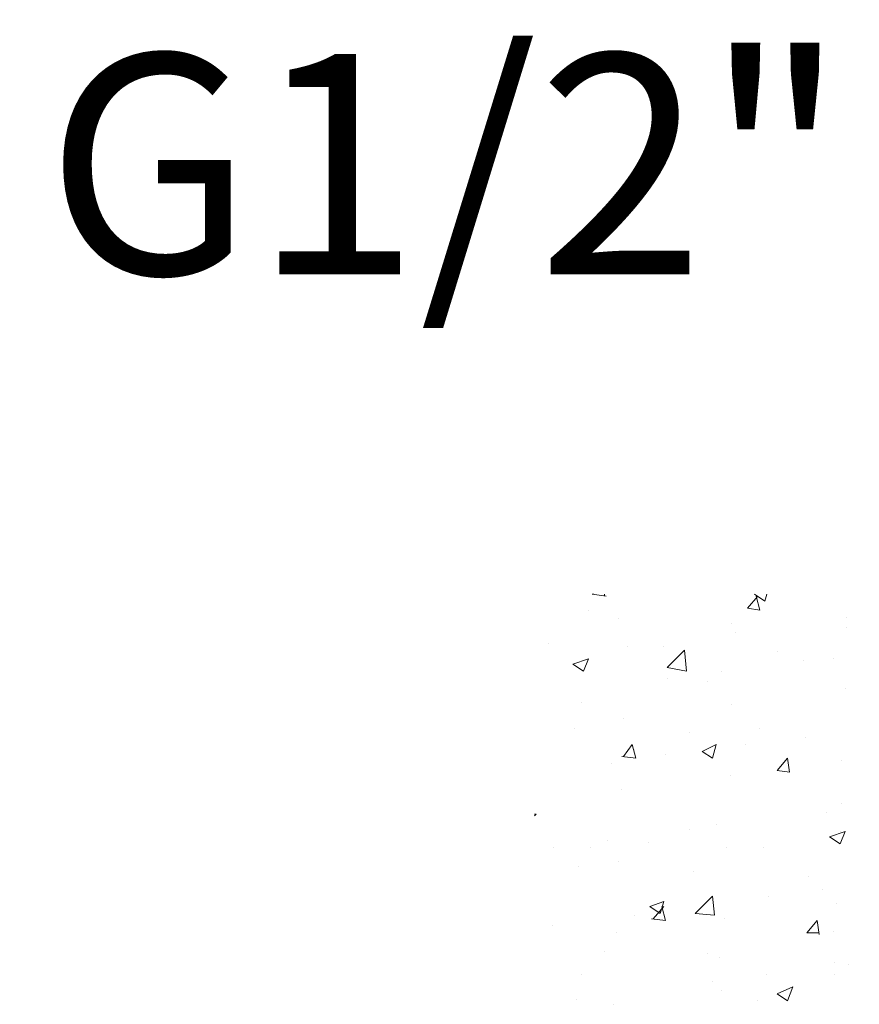
# Model space of a CAD drawing. Units: millimetres. Extents: x 189 to 733, y 186 to 794.
# Drawn here: x 530 to 579, y 692 to 750 of the extents above; entities that cross this region are included whole.
import ezdxf

# ---------------------------------------------------------------- set-up
doc = ezdxf.new("R2010")
doc.units = ezdxf.units.MM
doc.layers.add('PDF2_0', color=7, linetype='Continuous')
doc.styles.get("Standard").update_dxf_attribs({"font": 'arial.ttf'})
doc.dimstyles.get("Standard").update_dxf_attribs({"dimtxt": 13, "dimasz": 10, "dimexe": 5, "dimexo": 7, "dimgap": 0.5, "dimtad": 0, "dimdec": 1, "dimdsep": 46, "dimtxsty": 'Standard', "dimcen": 0.09, "dimclrd": 8, "dimclre": 8, "dimclrt": 256, "dimadec": 0, "dimazin": 0, "dimtfac": 1, "dimtdec": 1, "dimtofl": 0, "dimtmove": 0, "dimatfit": 3, "dimfxl": 1, "dimtfill": 1, "dimtolj": 1, "dimtzin": 0, "dimarcsym": 0})

# ---------------------------------------------------------------- blocks, each defined once
blk = doc.blocks.new('*D20')
at = {"color": 8, "lineweight": -2, "transparency": 16777216}
for p, q in [((587.382, 720.192), (587.382, 746.569)), ((608.391, 720.192), (608.391, 746.569)), ((587.382, 741.569), (577.382, 741.569)), ((598.391, 741.569), (597.382, 741.569))]:
    blk.add_line(p, q, dxfattribs=at)
at = {"color": 8, "transparency": 16777216}
for points in [[(597.382, 743.236), (597.382, 739.902), (587.382, 741.569)], [(598.391, 743.236), (598.391, 739.902), (608.391, 741.569)]]:
    blk.add_solid(points, dxfattribs=at)
at = {"layer": 'Defpoints', "color": 0, "transparency": 16777216}
for p in [(587.382, 741.569), (587.382, 713.192), (608.391, 713.192)]:
    blk.add_point(p, dxfattribs=at)
at = {"lineweight": 20, "transparency": 16777216, "insert": (554.881, 741.569), "char_height": 13, "attachment_point": 5, "bg_fill": 3, "box_fill_scale": 1.1, "bg_fill_color": 256, "bg_fill_true_color": 13158600, "bg_fill_transparency": 0}
blk.add_mtext('\\A1;G1/2"', dxfattribs=at)

msp = doc.modelspace()

# ---------------------------------------------------------------- linework, layer by layer
at = {"layer": 'PDF2_0', "lineweight": 20}
for points in [[(564.314, 716.076), (563.49, 716.179), (563.593, 716.179)], [(564.211, 716.076), (564.211, 716.179)], [(573.171, 716.076), (573.376, 715.252), (572.656, 715.355), (573.273, 716.076)], [(573.068, 716.179), (573.685, 715.767), (573.788, 716.179)], [(563.284, 715.252), (563.284, 715.252)], [(565.035, 714.737), (565.035, 714.737)], [(571.729, 714.428), (571.729, 714.428)], [(578.526, 714.84), (578.526, 714.84)], [(571.935, 713.913), (571.935, 713.913)], [(578.526, 714.222), (578.526, 714.222)], [(560.916, 713.295), (560.916, 713.295)], [(565.55, 713.089), (565.55, 713.089)], [(567.712, 713.089), (567.712, 713.089)], [(574.406, 712.78), (574.406, 712.78)], [(575.951, 712.265), (575.951, 712.265)], [(577.702, 712.368), (577.702, 712.368)], [(571.111, 711.647), (571.111, 711.647)], [(567.918, 711.235), (567.918, 711.235)], [(570.287, 711.029), (570.287, 711.029)], [(578.423, 710.617), (578.423, 710.617)], [(562.872, 709.794), (562.872, 709.794)], [(571.729, 709.691), (571.729, 709.691)], [(565.344, 708.867), (565.344, 708.867)], [(562.46, 708.249), (562.46, 708.249)], [(569.257, 708.043), (569.257, 708.043)], [(573.376, 708.249), (573.376, 708.249)], [(576.054, 707.734), (576.054, 707.734)], [(565.344, 706.601), (565.859, 707.322), (566.065, 706.498), (565.241, 706.601)], [(565.962, 707.013), (565.962, 707.013)], [(572.553, 707.322), (572.553, 707.322)], [(564.623, 706.189), (564.623, 706.189)], [(567.815, 706.704), (567.815, 706.704)], [(578.217, 706.395), (578.217, 706.395)], [(571.626, 705.468), (571.626, 705.468)], [(565.241, 704.644), (565.241, 704.644)], [(577.29, 703.306), (577.29, 703.306)], [(578.217, 703.821), (578.217, 703.821)], [(560.092, 703.203), (560.195, 703.203), (560.092, 703.1)], [(569.257, 702.276), (569.257, 702.276)], [(570.802, 702.585), (570.802, 702.585)], [(578.114, 702.173), (578.114, 702.173)], [(564.417, 701.658), (564.417, 701.658)], [(566.786, 701.555), (566.786, 701.555)], [(561.224, 701.246), (561.224, 701.246)], [(563.387, 701.246), (563.387, 701.246)], [(571.42, 701.246), (571.42, 701.246)], [(573.582, 701.246), (573.582, 701.246)], [(565.035, 700.422), (565.035, 700.422)], [(562.666, 700.113), (562.666, 700.113)], [(569.463, 699.804), (569.463, 699.804)], [(576.26, 699.495), (576.26, 699.495)], [(577.084, 698.774), (577.084, 698.774)], [(573.891, 698.362), (573.891, 698.362)], [(566.992, 697.024), (567.815, 696.921), (567.609, 697.745)], [(567.095, 697.024), (567.712, 697.745)], [(577.908, 697.951), (577.908, 697.951)], [(565.962, 697.23), (565.962, 697.23)], [(571.317, 697.024), (571.317, 697.024)], [(576.878, 696.2), (576.157, 696.2), (576.775, 696.921), (576.878, 696.097)], [(561.122, 696.612), (561.122, 696.612)], [(564.932, 696.2), (564.932, 696.2)], [(577.702, 696.303), (577.702, 696.303)], [(564.211, 695.067), (564.211, 695.067)], [(570.287, 694.964), (570.287, 694.964)], [(571.008, 694.758), (571.008, 694.758)], [(577.805, 694.449), (577.805, 694.449)], [(578.629, 694.346), (578.629, 694.346)], [(562.872, 693.728), (562.872, 693.728)], [(573.788, 693.728), (573.788, 693.728)], [(577.805, 693.728), (577.805, 693.728)], [(570.596, 693.316), (570.596, 693.316)], [(562.563, 692.287), (562.563, 692.287)], [(571.111, 692.801), (571.111, 692.801)], [(564.726, 691.978), (564.726, 691.978)], [(573.273, 692.184), (573.273, 692.184)]]:
    msp.add_lwpolyline(points, dxfattribs=at)
for points in [[(569.051, 711.647), (567.918, 711.853), (568.948, 712.883)], [(563.284, 712.368), (562.975, 711.647), (562.357, 712.059)], [(570.802, 707.322), (570.596, 706.498), (569.978, 706.91)], [(575.024, 706.498), (575.127, 705.674), (574.406, 705.777)], [(578.423, 702.173), (578.114, 701.452), (577.496, 701.864)], [(567.712, 698.054), (567.506, 697.333), (566.889, 697.745)], [(570.699, 697.23), (569.566, 697.333), (570.596, 698.362)], [(575.333, 693.007), (575.024, 692.184), (574.406, 692.595)]]:
    msp.add_lwpolyline(points, close=True, dxfattribs=at)

# ---------------------------------------------------------------- next in the draw order: dimensions: what is measured, and where the dimension line sits
at = {"lineweight": 20}
dim = msp.add_linear_dim(base=(587.382, 741.569), p1=(608.391, 713.192), p2=(587.382, 713.192), text='G1/2"', dimstyle='Standard', dxfattribs=at)
dim.commit()
dim.dimension.update_dxf_attribs({"geometry": '*D20', "text_midpoint": (554.881, 741.569)})

doc.saveas('drawing.dxf')
